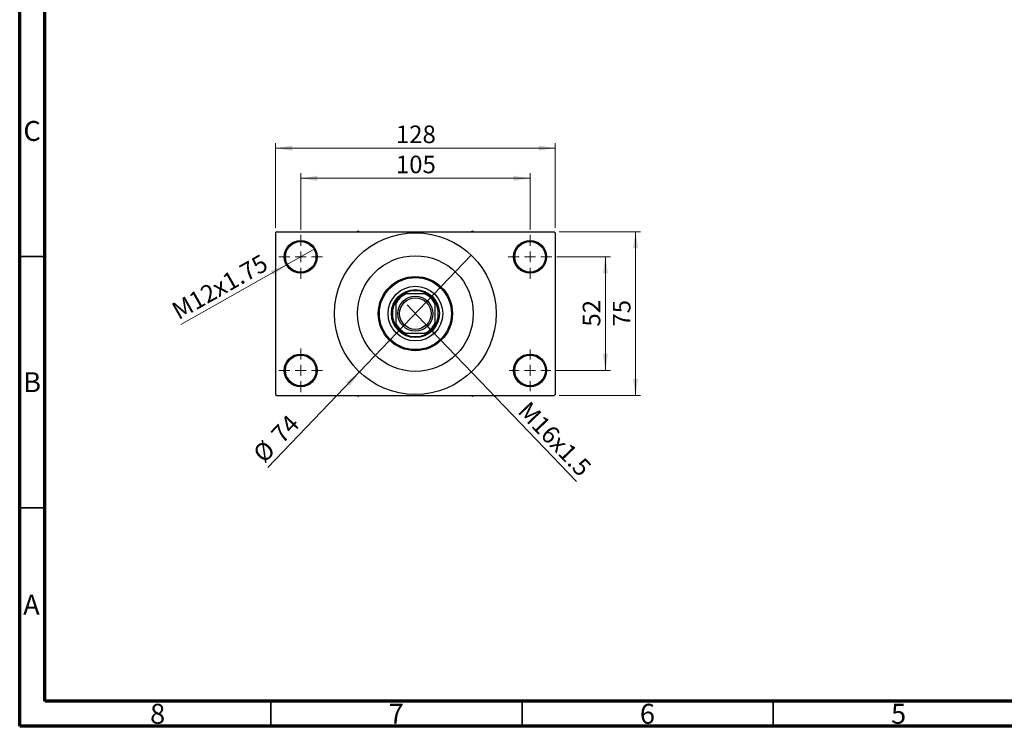
# Model space of a CAD drawing. Units: millimetres. Extents: x 15 to 415, y 5 to 292.
# Drawn here: x 15 to 211, y 5 to 146 of the extents above; entities that cross this region are included whole.
import ezdxf

# ---------------------------------------------------------------- set-up
doc = ezdxf.new("R2010")
doc.units = ezdxf.units.MM
doc.styles.add('SLDTEXTSTYLE0', font='TXT', dxfattribs={"width": 0.75})
doc.dimstyles.new('SLDDIMSTYLE1', dxfattribs={"dimtxt": 3.5, "dimasz": 3.302, "dimexe": 0, "dimexo": 0.0625, "dimgap": 0.875, "dimtad": 1, "dimdec": 0, "dimlfac": 2.3, "dimrnd": 1e-09, "dimzin": 12, "dimdsep": 46, "dimtxsty": 'SLDTEXTSTYLE0', "dimsah": 1, "dimcen": 0.09, "dimadec": 0, "dimazin": 3, "dimtfac": 1, "dimtdec": 0, "dimtofl": 0, "dimtmove": 0, "dimatfit": 3, "dimfxl": 1, "dimfrac": 2, "dimtolj": 1, "dimtzin": 12, "dimarcsym": 0})
doc.dimstyles.new('SLDDIMSTYLE3', dxfattribs={"dimtxt": 3.5, "dimasz": 3.302, "dimexe": 0, "dimexo": 0.0625, "dimgap": 0.875, "dimtad": 1, "dimlfac": 2.3, "dimrnd": 1e-09, "dimzin": 12, "dimdsep": 46, "dimtxsty": 'SLDTEXTSTYLE0', "dimblk1": 'NONE', "dimsah": 1, "dimcen": 0, "dimadec": 0, "dimazin": 3, "dimtfac": 1, "dimtmove": 0, "dimatfit": 3, "dimldrblk": 'NONE', "dimfxl": 1, "dimfrac": 2, "dimtolj": 1, "dimtzin": 12, "dimarcsym": 0})
doc.dimstyles.new('SLDDIMSTYLE4', dxfattribs={"dimtxt": 3.5, "dimasz": 3.302, "dimexe": 0, "dimexo": 0.0625, "dimgap": 0.875, "dimtad": 1, "dimdec": 0, "dimlfac": 2.3, "dimrnd": 1e-09, "dimzin": 12, "dimdsep": 46, "dimtxsty": 'SLDTEXTSTYLE0', "dimblk1": 'NONE', "dimsah": 1, "dimcen": 0, "dimadec": 0, "dimazin": 3, "dimtfac": 1, "dimtmove": 0, "dimatfit": 3, "dimldrblk": 'NONE', "dimfxl": 1, "dimfrac": 2, "dimtolj": 1, "dimtzin": 12, "dimarcsym": 0})

# ---------------------------------------------------------------- blocks, each defined once
blk = doc.blocks.new('_D_8')
at = {"color": 7, "linetype": 'Continuous', "lineweight": 0}
for q in [(92.1, 88.88), (125.81, 53.73)]:
    blk.add_line((95.44, 85.39), q, dxfattribs=at)
at = {"color": 7, "linetype": 'Continuous', "lineweight": 18}
blk.add_solid([(95.44, 85.39), (97.36, 82.66), (98.09, 83.36)], dxfattribs=at)
at = {"color": 7, "linetype": 'Continuous', "lineweight": 18, "insert": (116.48, 69.96), "char_height": 3.5, "attachment_point": 1, "rotation": 313.8054, "style": 'SLDTEXTSTYLE0'}
blk.add_mtext('M16x1.5', dxfattribs=at)
blk = doc.blocks.new('_None')
blk = doc.blocks.new('_D_9')
at = {"color": 7, "linetype": 'Continuous', "lineweight": 0}
for q in [(104.9, 98.74), (64.4, 56.51)]:
    blk.add_line((82.63, 75.52), q, dxfattribs=at)
at = {"color": 7, "linetype": 'Continuous', "lineweight": 18}
blk.add_solid([(82.63, 75.52), (79.98, 73.49), (80.71, 72.79)], dxfattribs=at)
at = {"color": 7, "linetype": 'Continuous', "lineweight": 18, "char_height": 3.5, "attachment_point": 1, "rotation": 46.1946, "style": 'SLDTEXTSTYLE0'}
for s, insert in [('74', (64.76, 63.48)), ('%%c', (61.15, 59.63))]:
    blk.add_mtext(s, dxfattribs=dict(at, insert=insert))
blk = doc.blocks.new('_D_10')
at = {"color": 7, "linetype": 'Continuous', "lineweight": 0}
for p, q in [((121.94, 98.44), (132.59, 98.44)), ((131.59, 98.44), (131.59, 75.83)), ((121.72, 75.83), (132.59, 75.83))]:
    blk.add_line(p, q, dxfattribs=at)
at = {"color": 7, "linetype": 'Continuous', "lineweight": 18}
for points in [[(131.59, 98.44), (131.08, 95.14), (132.1, 95.14)], [(131.59, 75.83), (132.1, 79.13), (131.08, 79.13)]]:
    blk.add_solid(points, dxfattribs=at)
at = {"color": 7, "linetype": 'Continuous', "lineweight": 18, "insert": (127.08, 84.55), "char_height": 3.5, "attachment_point": 1, "rotation": 90, "style": 'SLDTEXTSTYLE0'}
blk.add_mtext('52', dxfattribs=at)
blk = doc.blocks.new('_D_11')
at = {"color": 7, "linetype": 'Continuous', "lineweight": 0}
for p, q in [((122.37, 103.44), (138.59, 103.44)), ((137.59, 70.83), (137.59, 103.44)), ((122.37, 70.83), (138.59, 70.83))]:
    blk.add_line(p, q, dxfattribs=at)
at = {"color": 7, "linetype": 'Continuous', "lineweight": 18}
for points in [[(137.59, 103.44), (137.08, 100.14), (138.1, 100.14)], [(137.59, 70.83), (138.1, 74.13), (137.08, 74.13)]]:
    blk.add_solid(points, dxfattribs=at)
at = {"color": 7, "linetype": 'Continuous', "lineweight": 18, "insert": (133.08, 84.55), "char_height": 3.5, "attachment_point": 1, "rotation": 90, "style": 'SLDTEXTSTYLE0'}
blk.add_mtext('75', dxfattribs=at)
blk = doc.blocks.new('_D_12')
at = {"color": 7, "linetype": 'Continuous', "lineweight": 0}
for p, q in [((70.94, 103.79), (70.94, 115.06)), ((70.94, 114.06), (116.59, 114.06)), ((116.59, 103.79), (116.59, 115.06))]:
    blk.add_line(p, q, dxfattribs=at)
at = {"color": 7, "linetype": 'Continuous', "lineweight": 18}
for points in [[(70.94, 114.06), (74.24, 113.55), (74.24, 114.57)], [(116.59, 114.06), (113.29, 114.57), (113.29, 113.55)]]:
    blk.add_solid(points, dxfattribs=at)
at = {"color": 7, "linetype": 'Continuous', "lineweight": 18, "insert": (89.89, 118.57), "char_height": 3.5, "attachment_point": 1, "style": 'SLDTEXTSTYLE0'}
blk.add_mtext('105', dxfattribs=at)
blk = doc.blocks.new('_D_13')
at = {"color": 7, "linetype": 'Continuous', "lineweight": 0}
for p, q in [((65.94, 104.22), (65.94, 121.06)), ((65.94, 120.06), (121.59, 120.06)), ((121.59, 104.22), (121.59, 121.06))]:
    blk.add_line(p, q, dxfattribs=at)
at = {"color": 7, "linetype": 'Continuous', "lineweight": 18}
for points in [[(65.94, 120.06), (69.24, 119.55), (69.24, 120.57)], [(121.59, 120.06), (118.29, 120.57), (118.29, 119.55)]]:
    blk.add_solid(points, dxfattribs=at)
at = {"color": 7, "linetype": 'Continuous', "lineweight": 18, "insert": (89.89, 124.57), "char_height": 3.5, "attachment_point": 1, "style": 'SLDTEXTSTYLE0'}
blk.add_mtext('128', dxfattribs=at)
blk = doc.blocks.new('_D_14')
at = {"color": 7, "linetype": 'Continuous', "lineweight": 0}
for q in [(73.78, 100.04), (47.1, 84.96)]:
    blk.add_line((68.1, 96.83), q, dxfattribs=at)
at = {"color": 7, "linetype": 'Continuous', "lineweight": 18}
blk.add_solid([(68.1, 96.83), (64.98, 95.65), (65.48, 94.77)], dxfattribs=at)
at = {"color": 7, "linetype": 'Continuous', "lineweight": 18, "insert": (44.9, 88.86), "char_height": 3.5, "attachment_point": 1, "rotation": 29.4824, "style": 'SLDTEXTSTYLE0'}
blk.add_mtext('M12x1.75', dxfattribs=at)
blk = doc.blocks.new('SW_CENTERMARKSYMBOL_0')
at = {"color": 0, "linetype": 'Continuous', "lineweight": 18}
for p, q in [((0, 2.17), (0, 4.35)), ((-2.17, 0), (-4.35, 0)), ((0, 0), (-1.09, 0)), ((0, 0), (0, 1.09)), ((0, 0), (0, -1.09)), ((0, 0), (1.09, 0)), ((2.17, 0), (4.35, 0)), ((0, -2.17), (0, -4.35))]:
    blk.add_line(p, q, dxfattribs=at)
blk = doc.blocks.new('SW_CENTERMARKSYMBOL_1')
at = {"color": 0, "linetype": 'Continuous', "lineweight": 18}
for p, q in [((0, 2.17), (0, 4.35)), ((-2.17, 0), (-4.35, 0)), ((0, 0), (-1.09, 0)), ((0, 0), (0, 1.09)), ((0, 0), (0, -1.09)), ((0, 0), (1.09, 0)), ((2.17, 0), (4.35, 0)), ((0, -2.17), (0, -4.35))]:
    blk.add_line(p, q, dxfattribs=at)
blk = doc.blocks.new('SW_CENTERMARKSYMBOL_2')
at = {"color": 0, "linetype": 'Continuous', "lineweight": 18}
for p, q in [((0, 2.17), (0, 4.13)), ((-2.17, 0), (-4.13, 0)), ((0, 0), (-1.09, 0)), ((0, 0), (0, 1.09)), ((0, 0), (0, -1.09)), ((0, 0), (1.09, 0)), ((2.17, 0), (4.13, 0)), ((0, -2.17), (0, -4.13))]:
    blk.add_line(p, q, dxfattribs=at)
blk = doc.blocks.new('SW_CENTERMARKSYMBOL_3')
at = {"color": 0, "linetype": 'Continuous', "lineweight": 18}
for p, q in [((0, 2.17), (0, 4.35)), ((-2.17, 0), (-4.35, 0)), ((0, 0), (-1.09, 0)), ((0, 0), (0, 1.09)), ((0, 0), (0, -1.09)), ((0, 0), (1.09, 0)), ((2.17, 0), (4.35, 0)), ((0, -2.17), (0, -4.35))]:
    blk.add_line(p, q, dxfattribs=at)

msp = doc.modelspace()

# ---------------------------------------------------------------- linework, layer by layer
at = {"color": 7, "linetype": 'Continuous', "lineweight": 70}
for p, q in [((15, 5), (15, 292)), ((20, 10), (20, 287)), ((410, 10), (20, 10)), ((415, 5), (15, 5))]:
    msp.add_line(p, q, dxfattribs=at)
at = {"color": 7, "linetype": 'Continuous', "lineweight": 25}
for p, q in [((66.1574, 103.4383), (65.94, 103.2209)), ((65.94, 103.2209), (65.94, 71.047)), ((66.1574, 103.4383), (121.3748, 103.4383)), ((82.3965, 103.5557), (82.1932, 103.4383)), ((82.5998, 103.4383), (82.3965, 103.5557)), ((105.1357, 103.5557), (104.9323, 103.4383)), ((105.339, 103.4383), (105.1357, 103.5557)), ((121.5922, 103.2209), (121.3748, 103.4383)), ((121.5922, 103.2209), (121.5922, 71.047)), ((91.4146, 91.047), (91.8709, 91.047)), ((95.6613, 91.047), (91.8709, 91.047)), ((95.6613, 91.047), (96.1175, 91.047)), ((89.853, 89.0291), (89.853, 89.4854)), ((89.853, 89.0291), (89.853, 85.2388)), ((97.6791, 89.4854), (97.6791, 89.0291)), ((97.6791, 85.2388), (97.6791, 89.0291)), ((89.853, 84.7825), (89.853, 85.2388)), ((97.6791, 85.2388), (97.6791, 84.7825)), ((91.8709, 83.2209), (91.4146, 83.2209)), ((91.8709, 83.2209), (95.6613, 83.2209)), ((96.1175, 83.2209), (95.6613, 83.2209)), ((65.94, 71.047), (66.1574, 70.8296)), ((66.1574, 70.8296), (121.3748, 70.8296)), ((82.1932, 70.8296), (82.3965, 70.7122)), ((82.3965, 70.7122), (82.5998, 70.8296)), ((104.9323, 70.8296), (105.1357, 70.7122)), ((105.1357, 70.7122), (105.339, 70.8296)), ((121.3748, 70.8296), (121.5922, 71.047))]:
    msp.add_line(p, q, dxfattribs=at)
at = {"color": 7, "linetype": 'Continuous', "lineweight": 35}
for p, q in [((20, 98.5), (15, 98.5)), ((20, 48.5), (15, 48.5)), ((65, 10), (65, 5)), ((115, 10), (115, 5)), ((165, 10), (165, 5))]:
    msp.add_line(p, q, dxfattribs=at)
at = {"color": 7, "linetype": 'Continuous', "lineweight": 25}
for centre, radius in [((93.7661, 87.1339), 16.087), ((70.94, 98.4383), 3.2609), ((70.94, 98.4383), 3.0435), ((116.5922, 98.4383), 3.2609), ((116.5922, 98.4383), 3.0435), ((93.7661, 87.1339), 11.5217), ((93.7661, 87.1339), 7.3913), ((93.7661, 87.1339), 7.1739), ((93.7661, 87.1339), 5.4348), ((93.7661, 87.1339), 4.7826), ((93.7661, 87.1339), 3.4783), ((93.7661, 87.1339), 3.1304), ((70.94, 75.8296), 3.2609), ((70.94, 75.8296), 3.0435), ((116.5922, 75.8296), 3.2609), ((116.5922, 75.8296), 3.0435)]:
    msp.add_circle(centre, radius, dxfattribs=at)
for radius, start, end in [(4.3478, 115.841933, 154.158067), (4.5652, 121.002719, 148.997281), (4.5652, 58.997281, 121.002719), (4.3478, 25.841933, 64.158067), (4.5652, 31.002719, 58.997281), (4.5652, 148.997281, 211.002719), (4.5652, 328.997281, 31.002719), (4.3478, 205.841933, 244.158067), (4.5652, 211.002719, 238.997281), (4.3478, 295.841933, 334.158067), (4.5652, 301.002719, 328.997281), (4.5652, 238.997281, 301.002719)]:
    msp.add_arc((93.7661, 87.1339), radius, start, end, dxfattribs=at)

# ---------------------------------------------------------------- block references
at = {"color": 7, "linetype": 'Continuous', "lineweight": 0}
for name, p in [('SW_CENTERMARKSYMBOL_0', (70.94, 98.4383)), ('SW_CENTERMARKSYMBOL_1', (116.5922, 98.4383)), ('SW_CENTERMARKSYMBOL_3', (70.94, 75.8296)), ('SW_CENTERMARKSYMBOL_2', (116.5922, 75.8296))]:
    msp.add_blockref(name, p, dxfattribs=at)

# ---------------------------------------------------------------- texts
at = {"color": 7, "linetype": 'Continuous', "lineweight": 0, "char_height": 3.9688, "attachment_point": 2, "style": 'SLDTEXTSTYLE0'}
for s, insert in [('C', (17.4587, 125.4739)), ('B', (17.4706, 75.4739)), ('A', (17.3397, 31.1677)), ('8', (42.46, 9.4739)), ('7', (89.96, 9.4739)), ('6', (139.96, 9.4739)), ('5', (189.96, 9.4739))]:
    msp.add_mtext(s, dxfattribs=dict(at, insert=insert))

# ---------------------------------------------------------------- dimensions: what is measured, and where the dimension line sits
at = {"color": 7, "linetype": 'Continuous', "lineweight": 18}
for base, p1, p2, picture, middle in [((121.5922, 120.06), (65.94, 103.2209), (121.5922, 103.2209), '_D_13', (93.7661, 120.06)), ((116.5922, 114.06), (70.94, 102.7861), (116.5922, 102.7861), '_D_12', (93.7661, 114.06))]:
    dim = msp.add_linear_dim(base=base, p1=p1, p2=p2, dimstyle='SLDDIMSTYLE1', dxfattribs=at)
    dim.commit()
    dim.dimension.update_dxf_attribs({"geometry": picture, "text_midpoint": middle, "dimtype": 160})
for base, p1, p2, picture, middle in [((137.5922, 103.4383), (121.3748, 70.8296), (121.3748, 103.4383), '_D_11', (137.5922, 87.1339)), ((131.5922, 75.8296), (120.94, 98.4383), (120.7226, 75.8296), '_D_10', (131.5922, 87.1339))]:
    dim = msp.add_linear_dim(base=base, p1=p1, p2=p2, angle=90, dimstyle='SLDDIMSTYLE1', dxfattribs=at)
    dim.commit()
    dim.dimension.update_dxf_attribs({"geometry": picture, "text_midpoint": middle, "dimtype": 160})
for p1, p2, text, picture, middle in [((73.7786, 100.0431), (68.1014, 96.8334), 'M12x1.75', '_D_14', (55.94, 89.9578)), ((92.0957, 88.8754), (95.4364, 85.3924), 'M16x1.5', '_D_8', (119.5922, 60.2079))]:
    dim = msp.add_diameter_dim_2p(p1=p1, p2=p2, text=text, dimstyle='SLDDIMSTYLE3', override={"dimpost": '<>'}, dxfattribs=at)
    dim.commit()
    dim.dimension.update_dxf_attribs({"geometry": picture, "text_midpoint": middle, "dimtype": 163})
dim = msp.add_diameter_dim_2p(p1=(104.9017, 98.7438), p2=(82.6305, 75.5241), dimstyle='SLDDIMSTYLE4', dxfattribs=at)
dim.commit()
dim.dimension.update_dxf_attribs({"geometry": '_D_9', "text_midpoint": (67.94, 60.2079), "dimtype": 163})

doc.saveas('drawing.dxf')
